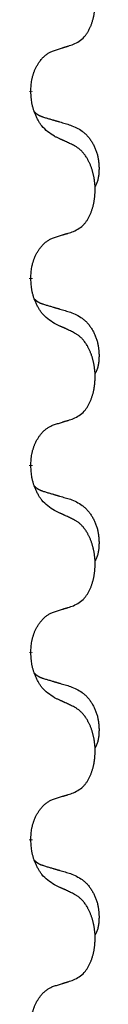
# Model space of a CAD drawing. Units: millimetres. Extents: x -526 to 947, y -93 to 501.
# Drawn here: x 331 to 332, y 279 to 296 of the extents above; entities that cross this region are included whole.
import ezdxf

# ---------------------------------------------------------------- set-up
doc = ezdxf.new("R2010")
doc.units = ezdxf.units.MM
doc.linetypes.add('SLD_Durchgehend', pattern=[0, 0, 0])

# ---------------------------------------------------------------- blocks, each defined once
blk = doc.blocks.new('HL50FU-0-90', base_point=(210.5, 204.256))
at = {"color": 7, "linetype": 'SLD_Durchgehend', "const_width": 0.0625}
for points in [[(330.71, 294.85), (330.71, 294.835)], [(330.71, 291.675), (330.71, 291.66)], [(330.71, 288.5), (330.71, 288.485)], [(330.71, 285.325), (330.71, 285.31)], [(330.71, 282.15), (330.71, 282.135)]]:
    blk.add_lwpolyline(points, dxfattribs=at)
at = {"color": 7, "linetype": 'SLD_Durchgehend'}
for points, knots in [([(331.434, 295.64), (331.467, 295.657), (331.532, 295.69), (331.596, 295.743), (331.63, 295.782), (331.644, 295.8), (331.657, 295.819), (331.67, 295.839), (331.683, 295.86), (331.696, 295.883), (331.707, 295.906), (331.718, 295.928), (331.727, 295.951), (331.736, 295.973), (331.744, 295.995), (331.752, 296.018), (331.759, 296.042), (331.766, 296.066), (331.772, 296.091), (331.778, 296.116), (331.783, 296.142), (331.787, 296.168), (331.791, 296.195), (331.794, 296.222), (331.797, 296.249), (331.799, 296.277), (331.8, 296.305), (331.801, 296.331), (331.801, 296.357), (331.801, 296.383), (331.8, 296.408), (331.798, 296.433), (331.796, 296.457), (331.793, 296.482), (331.79, 296.506), (331.787, 296.531), (331.783, 296.554), (331.778, 296.578), (331.773, 296.602), (331.768, 296.625), (331.762, 296.647), (331.756, 296.669), (331.749, 296.691), (331.741, 296.713), (331.733, 296.736), (331.725, 296.758), (331.715, 296.781), (331.706, 296.802), (331.696, 296.823), (331.685, 296.843), (331.675, 296.863), (331.662, 296.885), (331.647, 296.908), (331.63, 296.934), (331.611, 296.958), (331.592, 296.981), (331.573, 297.002), (331.554, 297.021), (331.534, 297.038), (331.507, 297.059), (331.474, 297.08), (331.447, 297.095), (331.434, 297.102)], [0, 0, 0, 0, 0.11048, 0.22096, 0.2438, 0.266649, 0.289537, 0.312423, 0.338182, 0.363942, 0.389684, 0.415425, 0.43907, 0.462713, 0.48636, 0.510006, 0.535335, 0.560664, 0.585992, 0.611321, 0.638238, 0.665155, 0.692074, 0.718994, 0.746736, 0.774479, 0.802219, 0.829959, 0.855068, 0.880178, 0.905288, 0.930398, 0.955063, 0.979727, 1.004391, 1.029055, 1.05317, 1.077286, 1.101401, 1.125516, 1.148415, 1.171313, 1.194212, 1.217111, 1.241338, 1.265564, 1.289789, 1.314014, 1.33646, 1.358905, 1.381354, 1.403803, 1.434509, 1.465215, 1.495942, 1.526667, 1.553727, 1.58079, 1.607802, 1.634803, 1.680601, 1.726399, 1.726399, 1.726399, 1.726399]), ([(330.71, 294.85), (330.712, 294.881), (330.715, 294.942), (330.723, 295.011), (330.731, 295.055), (330.736, 295.076), (330.741, 295.097), (330.747, 295.117), (330.754, 295.137), (330.76, 295.156), (330.767, 295.175), (330.775, 295.196), (330.785, 295.218), (330.796, 295.242), (330.808, 295.266), (330.821, 295.288), (330.833, 295.309), (330.846, 295.329), (330.86, 295.349), (330.876, 295.37), (330.894, 295.392), (330.914, 295.414), (330.936, 295.436), (330.958, 295.455), (330.98, 295.472), (331.002, 295.488), (331.026, 295.502), (331.051, 295.515), (331.08, 295.527), (331.101, 295.534), (331.111, 295.538)], [0, 0, 0, 0, 0.0921911, 0.1843821, 0.20591, 0.2274409, 0.2489766, 0.2705115, 0.2907895, 0.3110675, 0.3313472, 0.3516275, 0.3780441, 0.4044611, 0.4308749, 0.4572883, 0.4811357, 0.5049824, 0.5288358, 0.5526907, 0.5831984, 0.6137075, 0.6442319, 0.6747535, 0.7017613, 0.7287719, 0.7557302, 0.7826753, 0.8155538, 0.8484323, 0.8484323, 0.8484323, 0.8484323]), ([(331.111, 295.538), (331.134, 295.545), (331.18, 295.559), (331.23, 295.575), (331.261, 295.584), (331.272, 295.588), (331.284, 295.592), (331.295, 295.595), (331.307, 295.599), (331.319, 295.603), (331.33, 295.606), (331.353, 295.614), (331.388, 295.625), (331.419, 295.635), (331.434, 295.64)], [0, 0, 0, 0, 0.072467, 0.1449339, 0.1570396, 0.1691453, 0.181251, 0.1933566, 0.2054742, 0.2175917, 0.2297093, 0.2418268, 0.2903502, 0.3388736, 0.3388736, 0.3388736, 0.3388736]), ([(331.111, 294.079), (331.072, 294.104), (330.995, 294.154), (330.921, 294.225), (330.882, 294.276), (330.867, 294.298), (330.853, 294.32), (330.839, 294.344), (330.825, 294.369), (330.812, 294.395), (330.799, 294.422), (330.788, 294.447), (330.778, 294.471), (330.769, 294.493), (330.761, 294.516), (330.754, 294.539), (330.747, 294.563), (330.74, 294.588), (330.734, 294.613), (330.725, 294.662), (330.716, 294.736), (330.712, 294.802), (330.71, 294.835)], [0, 0, 0, 0, 0.1384339, 0.2768679, 0.3033597, 0.3298585, 0.3563872, 0.3829147, 0.4124908, 0.4420671, 0.4716312, 0.5011954, 0.5251621, 0.5491281, 0.5730953, 0.5970624, 0.6225046, 0.647948, 0.6733839, 0.6988157, 0.7982768, 0.8977379, 0.8977379, 0.8977379, 0.8977379]), ([(330.774, 294.493), (330.774, 294.493), (330.775, 294.492), (330.778, 294.489), (330.782, 294.484), (330.788, 294.479), (330.794, 294.473), (330.8, 294.468), (330.806, 294.463), (330.813, 294.459), (330.819, 294.454), (330.826, 294.45), (330.832, 294.446), (330.839, 294.442), (330.846, 294.438), (330.853, 294.434), (330.86, 294.431), (330.867, 294.428), (330.874, 294.424), (330.882, 294.421), (330.889, 294.418), (330.896, 294.416), (330.904, 294.413), (330.919, 294.407), (330.942, 294.4), (330.962, 294.394), (330.972, 294.391)], [0, 0, 0, 0, 0.001845, 0.0036901, 0.0117985, 0.0199078, 0.0280202, 0.0361323, 0.0440497, 0.0519672, 0.0598837, 0.0678001, 0.0756537, 0.0835073, 0.0913611, 0.0992148, 0.1070839, 0.114953, 0.1228221, 0.1306911, 0.1386101, 0.1465292, 0.1544482, 0.1623671, 0.1943097, 0.2262522, 0.2262522, 0.2262522, 0.2262522]), ([(330.972, 294.391), (330.991, 294.385), (331.03, 294.374), (331.073, 294.361), (331.101, 294.353), (331.116, 294.349), (331.13, 294.344), (331.144, 294.34), (331.159, 294.336), (331.173, 294.332), (331.187, 294.328), (331.227, 294.316), (331.292, 294.297), (331.352, 294.279), (331.382, 294.27)], [0, 0, 0, 0, 0.0597754, 0.1195507, 0.1344951, 0.1494396, 0.164384, 0.1793284, 0.1942733, 0.2092182, 0.2241631, 0.239108, 0.3332541, 0.4274002, 0.4274002, 0.4274002, 0.4274002]), ([(331.382, 294.27), (331.417, 294.256), (331.486, 294.227), (331.56, 294.184), (331.605, 294.149), (331.627, 294.13), (331.648, 294.11), (331.668, 294.088), (331.688, 294.065), (331.707, 294.041), (331.725, 294.017), (331.741, 293.991), (331.757, 293.965), (331.772, 293.938), (331.786, 293.911), (331.799, 293.883), (331.81, 293.855), (331.821, 293.825), (331.831, 293.796), (331.839, 293.766), (331.846, 293.736), (331.852, 293.706), (331.857, 293.675), (331.861, 293.645), (331.864, 293.614), (331.866, 293.582), (331.867, 293.551), (331.867, 293.52), (331.866, 293.488), (331.865, 293.457), (331.862, 293.426), (331.858, 293.395), (331.852, 293.364), (331.845, 293.335), (331.836, 293.305), (331.825, 293.276), (331.812, 293.248), (331.801, 293.229), (331.796, 293.22)], [0, 0, 0, 0, 0.11248, 0.224961, 0.254186, 0.283426, 0.31271, 0.341991, 0.372448, 0.402906, 0.433349, 0.463793, 0.494366, 0.524938, 0.555513, 0.586088, 0.617098, 0.648109, 0.679115, 0.710121, 0.740923, 0.771725, 0.802531, 0.833337, 0.864673, 0.896008, 0.927346, 0.958685, 0.99012, 1.021553, 1.05301, 1.084467, 1.114994, 1.145525, 1.175982, 1.206419, 1.238567, 1.270714, 1.270714, 1.270714, 1.270714]), ([(331.434, 293.927), (331.411, 293.938), (331.366, 293.96), (331.316, 293.983), (331.286, 293.997), (331.274, 294.003), (331.263, 294.008), (331.251, 294.013), (331.239, 294.019), (331.228, 294.024), (331.216, 294.03), (331.193, 294.041), (331.158, 294.057), (331.126, 294.071), (331.111, 294.079)], [0, 0, 0, 0, 0.0753711, 0.1507421, 0.1636224, 0.1765026, 0.1893829, 0.2022632, 0.215138, 0.2280128, 0.2408877, 0.2537625, 0.3052361, 0.3567097, 0.3567097, 0.3567097, 0.3567097]), ([(331.434, 292.465), (331.467, 292.482), (331.532, 292.515), (331.596, 292.568), (331.63, 292.607), (331.644, 292.625), (331.657, 292.644), (331.67, 292.664), (331.683, 292.685), (331.696, 292.708), (331.707, 292.731), (331.718, 292.753), (331.727, 292.776), (331.736, 292.798), (331.744, 292.82), (331.752, 292.843), (331.759, 292.867), (331.766, 292.891), (331.772, 292.916), (331.778, 292.941), (331.783, 292.967), (331.787, 292.993), (331.791, 293.02), (331.794, 293.047), (331.797, 293.074), (331.799, 293.102), (331.8, 293.13), (331.801, 293.156), (331.801, 293.182), (331.801, 293.208), (331.8, 293.233), (331.798, 293.258), (331.796, 293.282), (331.793, 293.307), (331.79, 293.331), (331.787, 293.356), (331.783, 293.379), (331.778, 293.403), (331.773, 293.427), (331.768, 293.45), (331.762, 293.472), (331.756, 293.494), (331.749, 293.516), (331.741, 293.538), (331.733, 293.561), (331.725, 293.583), (331.715, 293.606), (331.706, 293.627), (331.696, 293.648), (331.685, 293.668), (331.675, 293.688), (331.662, 293.71), (331.647, 293.733), (331.63, 293.759), (331.611, 293.783), (331.592, 293.806), (331.573, 293.827), (331.554, 293.846), (331.534, 293.863), (331.507, 293.884), (331.474, 293.905), (331.447, 293.92), (331.434, 293.927)], [0, 0, 0, 0, 0.11048, 0.22096, 0.2438, 0.266649, 0.289537, 0.312423, 0.338182, 0.363942, 0.389684, 0.415425, 0.43907, 0.462713, 0.48636, 0.510006, 0.535335, 0.560664, 0.585992, 0.611321, 0.638238, 0.665155, 0.692074, 0.718994, 0.746736, 0.774479, 0.802219, 0.829959, 0.855068, 0.880178, 0.905288, 0.930398, 0.955063, 0.979727, 1.004391, 1.029055, 1.05317, 1.077286, 1.101401, 1.125516, 1.148415, 1.171313, 1.194212, 1.217111, 1.241338, 1.265564, 1.289789, 1.314014, 1.33646, 1.358905, 1.381354, 1.403803, 1.434509, 1.465215, 1.495942, 1.526667, 1.553727, 1.58079, 1.607802, 1.634803, 1.680601, 1.726399, 1.726399, 1.726399, 1.726399]), ([(330.71, 291.675), (330.712, 291.706), (330.715, 291.767), (330.723, 291.836), (330.731, 291.88), (330.736, 291.901), (330.741, 291.922), (330.747, 291.942), (330.754, 291.962), (330.76, 291.981), (330.767, 292), (330.775, 292.021), (330.785, 292.043), (330.796, 292.067), (330.808, 292.091), (330.821, 292.113), (330.833, 292.134), (330.846, 292.154), (330.86, 292.174), (330.876, 292.195), (330.894, 292.217), (330.914, 292.239), (330.936, 292.261), (330.958, 292.28), (330.98, 292.297), (331.002, 292.313), (331.026, 292.327), (331.051, 292.34), (331.08, 292.352), (331.101, 292.359), (331.111, 292.363)], [0, 0, 0, 0, 0.0921911, 0.1843821, 0.20591, 0.2274409, 0.2489766, 0.2705115, 0.2907895, 0.3110675, 0.3313472, 0.3516275, 0.3780441, 0.4044611, 0.4308749, 0.4572883, 0.4811357, 0.5049824, 0.5288358, 0.5526907, 0.5831984, 0.6137075, 0.6442319, 0.6747535, 0.7017613, 0.7287719, 0.7557302, 0.7826753, 0.8155538, 0.8484323, 0.8484323, 0.8484323, 0.8484323]), ([(331.111, 292.363), (331.134, 292.37), (331.18, 292.384), (331.23, 292.4), (331.261, 292.409), (331.272, 292.413), (331.284, 292.417), (331.295, 292.42), (331.307, 292.424), (331.319, 292.428), (331.33, 292.431), (331.353, 292.439), (331.388, 292.45), (331.419, 292.46), (331.434, 292.465)], [0, 0, 0, 0, 0.072467, 0.1449339, 0.1570396, 0.1691453, 0.181251, 0.1933566, 0.2054742, 0.2175917, 0.2297093, 0.2418268, 0.2903502, 0.3388736, 0.3388736, 0.3388736, 0.3388736]), ([(331.111, 290.904), (331.072, 290.929), (330.995, 290.979), (330.921, 291.05), (330.882, 291.101), (330.867, 291.123), (330.853, 291.145), (330.839, 291.169), (330.825, 291.194), (330.812, 291.22), (330.799, 291.247), (330.788, 291.272), (330.778, 291.296), (330.769, 291.318), (330.761, 291.341), (330.754, 291.364), (330.747, 291.388), (330.74, 291.413), (330.734, 291.438), (330.725, 291.487), (330.716, 291.561), (330.712, 291.627), (330.71, 291.66)], [0, 0, 0, 0, 0.1384339, 0.2768679, 0.3033597, 0.3298585, 0.3563872, 0.3829147, 0.4124908, 0.4420671, 0.4716312, 0.5011954, 0.5251621, 0.5491281, 0.5730953, 0.5970624, 0.6225046, 0.647948, 0.6733839, 0.6988157, 0.7982768, 0.8977379, 0.8977379, 0.8977379, 0.8977379]), ([(330.774, 291.318), (330.774, 291.318), (330.775, 291.317), (330.778, 291.314), (330.782, 291.309), (330.788, 291.304), (330.794, 291.298), (330.8, 291.293), (330.806, 291.288), (330.813, 291.284), (330.819, 291.279), (330.826, 291.275), (330.832, 291.271), (330.839, 291.267), (330.846, 291.263), (330.853, 291.259), (330.86, 291.256), (330.867, 291.253), (330.874, 291.249), (330.882, 291.246), (330.889, 291.243), (330.896, 291.241), (330.904, 291.238), (330.919, 291.232), (330.942, 291.225), (330.962, 291.219), (330.972, 291.216)], [0, 0, 0, 0, 0.001845, 0.0036901, 0.0117985, 0.0199078, 0.0280202, 0.0361323, 0.0440497, 0.0519672, 0.0598837, 0.0678001, 0.0756537, 0.0835073, 0.0913611, 0.0992148, 0.1070839, 0.114953, 0.1228221, 0.1306911, 0.1386101, 0.1465292, 0.1544482, 0.1623671, 0.1943097, 0.2262522, 0.2262522, 0.2262522, 0.2262522]), ([(330.972, 291.216), (330.991, 291.21), (331.03, 291.199), (331.073, 291.186), (331.101, 291.178), (331.116, 291.174), (331.13, 291.169), (331.144, 291.165), (331.159, 291.161), (331.173, 291.157), (331.187, 291.153), (331.227, 291.141), (331.292, 291.122), (331.352, 291.104), (331.382, 291.095)], [0, 0, 0, 0, 0.0597754, 0.1195507, 0.1344951, 0.1494396, 0.164384, 0.1793284, 0.1942733, 0.2092182, 0.2241631, 0.239108, 0.3332541, 0.4274002, 0.4274002, 0.4274002, 0.4274002]), ([(331.382, 291.095), (331.417, 291.081), (331.486, 291.052), (331.56, 291.009), (331.605, 290.974), (331.627, 290.955), (331.648, 290.935), (331.668, 290.913), (331.688, 290.89), (331.707, 290.866), (331.725, 290.842), (331.741, 290.816), (331.757, 290.79), (331.772, 290.763), (331.786, 290.736), (331.799, 290.708), (331.81, 290.68), (331.821, 290.65), (331.831, 290.621), (331.839, 290.591), (331.846, 290.561), (331.852, 290.531), (331.857, 290.5), (331.861, 290.47), (331.864, 290.439), (331.866, 290.407), (331.867, 290.376), (331.867, 290.345), (331.866, 290.313), (331.865, 290.282), (331.862, 290.251), (331.858, 290.22), (331.852, 290.189), (331.845, 290.16), (331.836, 290.13), (331.825, 290.101), (331.812, 290.073), (331.801, 290.054), (331.796, 290.045)], [0, 0, 0, 0, 0.11248, 0.224961, 0.254186, 0.283426, 0.31271, 0.341991, 0.372448, 0.402906, 0.433349, 0.463793, 0.494366, 0.524938, 0.555513, 0.586088, 0.617098, 0.648109, 0.679115, 0.710121, 0.740923, 0.771725, 0.802531, 0.833337, 0.864673, 0.896008, 0.927346, 0.958685, 0.99012, 1.021553, 1.05301, 1.084467, 1.114994, 1.145525, 1.175982, 1.206419, 1.238567, 1.270714, 1.270714, 1.270714, 1.270714]), ([(331.434, 290.752), (331.411, 290.763), (331.366, 290.785), (331.316, 290.808), (331.286, 290.822), (331.274, 290.828), (331.263, 290.833), (331.251, 290.838), (331.239, 290.844), (331.228, 290.849), (331.216, 290.855), (331.193, 290.866), (331.158, 290.882), (331.126, 290.896), (331.111, 290.904)], [0, 0, 0, 0, 0.0753711, 0.1507421, 0.1636224, 0.1765026, 0.1893829, 0.2022632, 0.215138, 0.2280128, 0.2408877, 0.2537625, 0.3052361, 0.3567097, 0.3567097, 0.3567097, 0.3567097]), ([(331.434, 289.29), (331.467, 289.307), (331.532, 289.34), (331.596, 289.393), (331.63, 289.432), (331.644, 289.45), (331.657, 289.469), (331.67, 289.489), (331.683, 289.51), (331.696, 289.533), (331.707, 289.556), (331.718, 289.578), (331.727, 289.601), (331.736, 289.623), (331.744, 289.645), (331.752, 289.668), (331.759, 289.692), (331.766, 289.716), (331.772, 289.741), (331.778, 289.766), (331.783, 289.792), (331.787, 289.818), (331.791, 289.845), (331.794, 289.872), (331.797, 289.899), (331.799, 289.927), (331.8, 289.955), (331.801, 289.981), (331.801, 290.007), (331.801, 290.033), (331.8, 290.058), (331.798, 290.083), (331.796, 290.107), (331.793, 290.132), (331.79, 290.156), (331.787, 290.181), (331.783, 290.204), (331.778, 290.228), (331.773, 290.252), (331.768, 290.275), (331.762, 290.297), (331.756, 290.319), (331.749, 290.341), (331.741, 290.363), (331.733, 290.386), (331.725, 290.408), (331.715, 290.431), (331.706, 290.452), (331.696, 290.473), (331.685, 290.493), (331.675, 290.513), (331.662, 290.535), (331.647, 290.558), (331.63, 290.584), (331.611, 290.608), (331.592, 290.631), (331.573, 290.652), (331.554, 290.671), (331.534, 290.688), (331.507, 290.709), (331.474, 290.73), (331.447, 290.745), (331.434, 290.752)], [0, 0, 0, 0, 0.11048, 0.22096, 0.2438, 0.266649, 0.289537, 0.312423, 0.338182, 0.363942, 0.389684, 0.415425, 0.43907, 0.462713, 0.48636, 0.510006, 0.535335, 0.560664, 0.585992, 0.611321, 0.638238, 0.665155, 0.692074, 0.718994, 0.746736, 0.774479, 0.802219, 0.829959, 0.855068, 0.880178, 0.905288, 0.930398, 0.955063, 0.979727, 1.004391, 1.029055, 1.05317, 1.077286, 1.101401, 1.125516, 1.148415, 1.171313, 1.194212, 1.217111, 1.241338, 1.265564, 1.289789, 1.314014, 1.33646, 1.358905, 1.381354, 1.403803, 1.434509, 1.465215, 1.495942, 1.526667, 1.553727, 1.58079, 1.607802, 1.634803, 1.680601, 1.726399, 1.726399, 1.726399, 1.726399]), ([(330.71, 288.5), (330.712, 288.531), (330.715, 288.592), (330.723, 288.661), (330.731, 288.705), (330.736, 288.726), (330.741, 288.747), (330.747, 288.767), (330.754, 288.787), (330.76, 288.806), (330.767, 288.825), (330.775, 288.846), (330.785, 288.868), (330.796, 288.892), (330.808, 288.916), (330.821, 288.938), (330.833, 288.959), (330.846, 288.979), (330.86, 288.999), (330.876, 289.02), (330.894, 289.042), (330.914, 289.064), (330.936, 289.086), (330.958, 289.105), (330.98, 289.122), (331.002, 289.138), (331.026, 289.152), (331.051, 289.165), (331.08, 289.177), (331.101, 289.184), (331.111, 289.188)], [0, 0, 0, 0, 0.0921911, 0.1843821, 0.20591, 0.2274409, 0.2489766, 0.2705115, 0.2907895, 0.3110675, 0.3313472, 0.3516275, 0.3780441, 0.4044611, 0.4308749, 0.4572883, 0.4811357, 0.5049824, 0.5288358, 0.5526907, 0.5831984, 0.6137075, 0.6442319, 0.6747535, 0.7017613, 0.7287719, 0.7557302, 0.7826753, 0.8155538, 0.8484323, 0.8484323, 0.8484323, 0.8484323]), ([(331.111, 289.188), (331.134, 289.195), (331.18, 289.209), (331.23, 289.225), (331.261, 289.234), (331.272, 289.238), (331.284, 289.242), (331.295, 289.245), (331.307, 289.249), (331.319, 289.253), (331.33, 289.256), (331.353, 289.264), (331.388, 289.275), (331.419, 289.285), (331.434, 289.29)], [0, 0, 0, 0, 0.072467, 0.1449339, 0.1570396, 0.1691453, 0.181251, 0.1933566, 0.2054742, 0.2175917, 0.2297093, 0.2418268, 0.2903502, 0.3388736, 0.3388736, 0.3388736, 0.3388736]), ([(331.111, 287.729), (331.072, 287.754), (330.995, 287.804), (330.921, 287.875), (330.882, 287.926), (330.867, 287.948), (330.853, 287.97), (330.839, 287.994), (330.825, 288.019), (330.812, 288.045), (330.799, 288.072), (330.788, 288.097), (330.778, 288.121), (330.769, 288.143), (330.761, 288.166), (330.754, 288.189), (330.747, 288.213), (330.74, 288.238), (330.734, 288.263), (330.725, 288.312), (330.716, 288.386), (330.712, 288.452), (330.71, 288.485)], [0, 0, 0, 0, 0.1384339, 0.2768679, 0.3033597, 0.3298585, 0.3563872, 0.3829147, 0.4124908, 0.4420671, 0.4716312, 0.5011954, 0.5251621, 0.5491281, 0.5730953, 0.5970624, 0.6225046, 0.647948, 0.6733839, 0.6988157, 0.7982768, 0.8977379, 0.8977379, 0.8977379, 0.8977379]), ([(330.774, 288.143), (330.774, 288.143), (330.775, 288.142), (330.778, 288.139), (330.782, 288.134), (330.788, 288.129), (330.794, 288.123), (330.8, 288.118), (330.806, 288.113), (330.813, 288.109), (330.819, 288.104), (330.826, 288.1), (330.832, 288.096), (330.839, 288.092), (330.846, 288.088), (330.853, 288.084), (330.86, 288.081), (330.867, 288.078), (330.874, 288.074), (330.882, 288.071), (330.889, 288.068), (330.896, 288.066), (330.904, 288.063), (330.919, 288.057), (330.942, 288.05), (330.962, 288.044), (330.972, 288.041)], [0, 0, 0, 0, 0.001845, 0.0036901, 0.0117985, 0.0199078, 0.0280202, 0.0361323, 0.0440497, 0.0519672, 0.0598837, 0.0678001, 0.0756537, 0.0835073, 0.0913611, 0.0992148, 0.1070839, 0.114953, 0.1228221, 0.1306911, 0.1386101, 0.1465292, 0.1544482, 0.1623671, 0.1943097, 0.2262522, 0.2262522, 0.2262522, 0.2262522]), ([(330.972, 288.041), (330.991, 288.035), (331.03, 288.024), (331.073, 288.011), (331.101, 288.003), (331.116, 287.999), (331.13, 287.994), (331.144, 287.99), (331.159, 287.986), (331.173, 287.982), (331.187, 287.978), (331.227, 287.966), (331.292, 287.947), (331.352, 287.929), (331.382, 287.92)], [0, 0, 0, 0, 0.0597754, 0.1195507, 0.1344951, 0.1494396, 0.164384, 0.1793284, 0.1942733, 0.2092182, 0.2241631, 0.239108, 0.3332541, 0.4274002, 0.4274002, 0.4274002, 0.4274002]), ([(331.382, 287.92), (331.417, 287.906), (331.486, 287.877), (331.56, 287.834), (331.605, 287.799), (331.627, 287.78), (331.648, 287.76), (331.668, 287.738), (331.688, 287.715), (331.707, 287.691), (331.725, 287.667), (331.741, 287.641), (331.757, 287.615), (331.772, 287.588), (331.786, 287.561), (331.799, 287.533), (331.81, 287.505), (331.821, 287.475), (331.831, 287.446), (331.839, 287.416), (331.846, 287.386), (331.852, 287.356), (331.857, 287.325), (331.861, 287.295), (331.864, 287.264), (331.866, 287.232), (331.867, 287.201), (331.867, 287.17), (331.866, 287.138), (331.865, 287.107), (331.862, 287.076), (331.858, 287.045), (331.852, 287.014), (331.845, 286.985), (331.836, 286.955), (331.825, 286.926), (331.812, 286.898), (331.801, 286.879), (331.796, 286.87)], [0, 0, 0, 0, 0.11248, 0.224961, 0.254186, 0.283426, 0.31271, 0.341991, 0.372448, 0.402906, 0.433349, 0.463793, 0.494366, 0.524938, 0.555513, 0.586088, 0.617098, 0.648109, 0.679115, 0.710121, 0.740923, 0.771725, 0.802531, 0.833337, 0.864673, 0.896008, 0.927346, 0.958685, 0.99012, 1.021553, 1.05301, 1.084467, 1.114994, 1.145525, 1.175982, 1.206419, 1.238567, 1.270714, 1.270714, 1.270714, 1.270714]), ([(331.434, 287.577), (331.411, 287.588), (331.366, 287.61), (331.316, 287.633), (331.286, 287.647), (331.274, 287.653), (331.263, 287.658), (331.251, 287.663), (331.239, 287.669), (331.228, 287.674), (331.216, 287.68), (331.193, 287.691), (331.158, 287.707), (331.126, 287.721), (331.111, 287.729)], [0, 0, 0, 0, 0.0753711, 0.1507421, 0.1636224, 0.1765026, 0.1893829, 0.2022632, 0.215138, 0.2280128, 0.2408877, 0.2537625, 0.3052361, 0.3567097, 0.3567097, 0.3567097, 0.3567097]), ([(331.434, 286.115), (331.467, 286.132), (331.532, 286.165), (331.596, 286.218), (331.63, 286.257), (331.644, 286.275), (331.657, 286.294), (331.67, 286.314), (331.683, 286.335), (331.696, 286.358), (331.707, 286.381), (331.718, 286.403), (331.727, 286.426), (331.736, 286.448), (331.744, 286.47), (331.752, 286.493), (331.759, 286.517), (331.766, 286.541), (331.772, 286.566), (331.778, 286.591), (331.783, 286.617), (331.787, 286.643), (331.791, 286.67), (331.794, 286.697), (331.797, 286.724), (331.799, 286.752), (331.8, 286.78), (331.801, 286.806), (331.801, 286.832), (331.801, 286.858), (331.8, 286.883), (331.798, 286.908), (331.796, 286.932), (331.793, 286.957), (331.79, 286.981), (331.787, 287.006), (331.783, 287.029), (331.778, 287.053), (331.773, 287.077), (331.768, 287.1), (331.762, 287.122), (331.756, 287.144), (331.749, 287.166), (331.741, 287.188), (331.733, 287.211), (331.725, 287.233), (331.715, 287.256), (331.706, 287.277), (331.696, 287.298), (331.685, 287.318), (331.675, 287.338), (331.662, 287.36), (331.647, 287.383), (331.63, 287.409), (331.611, 287.433), (331.592, 287.456), (331.573, 287.477), (331.554, 287.496), (331.534, 287.513), (331.507, 287.534), (331.474, 287.555), (331.447, 287.57), (331.434, 287.577)], [0, 0, 0, 0, 0.11048, 0.22096, 0.2438, 0.266649, 0.289537, 0.312423, 0.338182, 0.363942, 0.389684, 0.415425, 0.43907, 0.462713, 0.48636, 0.510006, 0.535335, 0.560664, 0.585992, 0.611321, 0.638238, 0.665155, 0.692074, 0.718994, 0.746736, 0.774479, 0.802219, 0.829959, 0.855068, 0.880178, 0.905288, 0.930398, 0.955063, 0.979727, 1.004391, 1.029055, 1.05317, 1.077286, 1.101401, 1.125516, 1.148415, 1.171313, 1.194212, 1.217111, 1.241338, 1.265564, 1.289789, 1.314014, 1.33646, 1.358905, 1.381354, 1.403803, 1.434509, 1.465215, 1.495942, 1.526667, 1.553727, 1.58079, 1.607802, 1.634803, 1.680601, 1.726399, 1.726399, 1.726399, 1.726399]), ([(330.71, 285.325), (330.712, 285.356), (330.715, 285.417), (330.723, 285.486), (330.731, 285.53), (330.736, 285.551), (330.741, 285.572), (330.747, 285.592), (330.754, 285.612), (330.76, 285.631), (330.767, 285.65), (330.775, 285.671), (330.785, 285.693), (330.796, 285.717), (330.808, 285.741), (330.821, 285.763), (330.833, 285.784), (330.846, 285.804), (330.86, 285.824), (330.876, 285.845), (330.894, 285.867), (330.914, 285.889), (330.936, 285.911), (330.958, 285.93), (330.98, 285.947), (331.002, 285.963), (331.026, 285.977), (331.051, 285.99), (331.08, 286.002), (331.101, 286.009), (331.111, 286.013)], [0, 0, 0, 0, 0.0921911, 0.1843821, 0.20591, 0.2274409, 0.2489766, 0.2705115, 0.2907895, 0.3110675, 0.3313472, 0.3516275, 0.3780441, 0.4044611, 0.4308749, 0.4572883, 0.4811357, 0.5049824, 0.5288358, 0.5526907, 0.5831984, 0.6137075, 0.6442319, 0.6747535, 0.7017613, 0.7287719, 0.7557302, 0.7826753, 0.8155538, 0.8484323, 0.8484323, 0.8484323, 0.8484323]), ([(331.111, 286.013), (331.134, 286.02), (331.18, 286.034), (331.23, 286.05), (331.261, 286.059), (331.272, 286.063), (331.284, 286.067), (331.295, 286.07), (331.307, 286.074), (331.319, 286.078), (331.33, 286.081), (331.353, 286.089), (331.388, 286.1), (331.419, 286.11), (331.434, 286.115)], [0, 0, 0, 0, 0.072467, 0.1449339, 0.1570396, 0.1691453, 0.181251, 0.1933566, 0.2054742, 0.2175917, 0.2297093, 0.2418268, 0.2903502, 0.3388736, 0.3388736, 0.3388736, 0.3388736]), ([(331.111, 284.554), (331.072, 284.579), (330.995, 284.629), (330.921, 284.7), (330.882, 284.751), (330.867, 284.773), (330.853, 284.795), (330.839, 284.819), (330.825, 284.844), (330.812, 284.87), (330.799, 284.897), (330.788, 284.922), (330.778, 284.946), (330.769, 284.968), (330.761, 284.991), (330.754, 285.014), (330.747, 285.038), (330.74, 285.063), (330.734, 285.088), (330.725, 285.137), (330.716, 285.211), (330.712, 285.277), (330.71, 285.31)], [0, 0, 0, 0, 0.1384339, 0.2768679, 0.3033597, 0.3298585, 0.3563872, 0.3829147, 0.4124908, 0.4420671, 0.4716312, 0.5011954, 0.5251621, 0.5491281, 0.5730953, 0.5970624, 0.6225046, 0.647948, 0.6733839, 0.6988157, 0.7982768, 0.8977379, 0.8977379, 0.8977379, 0.8977379]), ([(330.774, 284.968), (330.774, 284.968), (330.775, 284.967), (330.778, 284.964), (330.782, 284.959), (330.788, 284.954), (330.794, 284.948), (330.8, 284.943), (330.806, 284.938), (330.813, 284.934), (330.819, 284.929), (330.826, 284.925), (330.832, 284.921), (330.839, 284.917), (330.846, 284.913), (330.853, 284.909), (330.86, 284.906), (330.867, 284.903), (330.874, 284.899), (330.882, 284.896), (330.889, 284.893), (330.896, 284.891), (330.904, 284.888), (330.919, 284.882), (330.942, 284.875), (330.962, 284.869), (330.972, 284.866)], [0, 0, 0, 0, 0.001845, 0.0036901, 0.0117985, 0.0199078, 0.0280202, 0.0361323, 0.0440497, 0.0519672, 0.0598837, 0.0678001, 0.0756537, 0.0835073, 0.0913611, 0.0992148, 0.1070839, 0.114953, 0.1228221, 0.1306911, 0.1386101, 0.1465292, 0.1544482, 0.1623671, 0.1943097, 0.2262522, 0.2262522, 0.2262522, 0.2262522]), ([(330.972, 284.866), (330.991, 284.86), (331.03, 284.849), (331.073, 284.836), (331.101, 284.828), (331.116, 284.824), (331.13, 284.819), (331.144, 284.815), (331.159, 284.811), (331.173, 284.807), (331.187, 284.803), (331.227, 284.791), (331.292, 284.772), (331.352, 284.754), (331.382, 284.745)], [0, 0, 0, 0, 0.0597754, 0.1195507, 0.1344951, 0.1494396, 0.164384, 0.1793284, 0.1942733, 0.2092182, 0.2241631, 0.239108, 0.3332541, 0.4274002, 0.4274002, 0.4274002, 0.4274002]), ([(331.382, 284.745), (331.417, 284.731), (331.486, 284.702), (331.56, 284.659), (331.605, 284.624), (331.627, 284.605), (331.648, 284.585), (331.668, 284.563), (331.688, 284.54), (331.707, 284.516), (331.725, 284.492), (331.741, 284.466), (331.757, 284.44), (331.772, 284.413), (331.786, 284.386), (331.799, 284.358), (331.81, 284.33), (331.821, 284.3), (331.831, 284.271), (331.839, 284.241), (331.846, 284.211), (331.852, 284.181), (331.857, 284.15), (331.861, 284.12), (331.864, 284.089), (331.866, 284.057), (331.867, 284.026), (331.867, 283.995), (331.866, 283.963), (331.865, 283.932), (331.862, 283.901), (331.858, 283.87), (331.852, 283.839), (331.845, 283.81), (331.836, 283.78), (331.825, 283.751), (331.812, 283.723), (331.801, 283.704), (331.796, 283.695)], [0, 0, 0, 0, 0.11248, 0.224961, 0.254186, 0.283426, 0.31271, 0.341991, 0.372448, 0.402906, 0.433349, 0.463793, 0.494366, 0.524938, 0.555513, 0.586088, 0.617098, 0.648109, 0.679115, 0.710121, 0.740923, 0.771725, 0.802531, 0.833337, 0.864673, 0.896008, 0.927346, 0.958685, 0.99012, 1.021553, 1.05301, 1.084467, 1.114994, 1.145525, 1.175982, 1.206419, 1.238567, 1.270714, 1.270714, 1.270714, 1.270714]), ([(331.434, 284.402), (331.411, 284.413), (331.366, 284.435), (331.316, 284.458), (331.286, 284.472), (331.274, 284.478), (331.263, 284.483), (331.251, 284.488), (331.239, 284.494), (331.228, 284.499), (331.216, 284.505), (331.193, 284.516), (331.158, 284.532), (331.126, 284.546), (331.111, 284.554)], [0, 0, 0, 0, 0.0753711, 0.1507421, 0.1636224, 0.1765026, 0.1893829, 0.2022632, 0.215138, 0.2280128, 0.2408877, 0.2537625, 0.3052361, 0.3567097, 0.3567097, 0.3567097, 0.3567097]), ([(331.434, 282.94), (331.467, 282.957), (331.532, 282.99), (331.596, 283.043), (331.63, 283.082), (331.644, 283.1), (331.657, 283.119), (331.67, 283.139), (331.683, 283.16), (331.696, 283.183), (331.707, 283.206), (331.718, 283.228), (331.727, 283.251), (331.736, 283.273), (331.744, 283.295), (331.752, 283.318), (331.759, 283.342), (331.766, 283.366), (331.772, 283.391), (331.778, 283.416), (331.783, 283.442), (331.787, 283.468), (331.791, 283.495), (331.794, 283.522), (331.797, 283.549), (331.799, 283.577), (331.8, 283.605), (331.801, 283.631), (331.801, 283.657), (331.801, 283.683), (331.8, 283.708), (331.798, 283.733), (331.796, 283.757), (331.793, 283.782), (331.79, 283.806), (331.787, 283.831), (331.783, 283.854), (331.778, 283.878), (331.773, 283.902), (331.768, 283.925), (331.762, 283.947), (331.756, 283.969), (331.749, 283.991), (331.741, 284.013), (331.733, 284.036), (331.725, 284.058), (331.715, 284.081), (331.706, 284.102), (331.696, 284.123), (331.685, 284.143), (331.675, 284.163), (331.662, 284.185), (331.647, 284.208), (331.63, 284.234), (331.611, 284.258), (331.592, 284.281), (331.573, 284.302), (331.554, 284.321), (331.534, 284.338), (331.507, 284.359), (331.474, 284.38), (331.447, 284.395), (331.434, 284.402)], [0, 0, 0, 0, 0.11048, 0.22096, 0.2438, 0.266649, 0.289537, 0.312423, 0.338182, 0.363942, 0.389684, 0.415425, 0.43907, 0.462713, 0.48636, 0.510006, 0.535335, 0.560664, 0.585992, 0.611321, 0.638238, 0.665155, 0.692074, 0.718994, 0.746736, 0.774479, 0.802219, 0.829959, 0.855068, 0.880178, 0.905288, 0.930398, 0.955063, 0.979727, 1.004391, 1.029055, 1.05317, 1.077286, 1.101401, 1.125516, 1.148415, 1.171313, 1.194212, 1.217111, 1.241338, 1.265564, 1.289789, 1.314014, 1.33646, 1.358905, 1.381354, 1.403803, 1.434509, 1.465215, 1.495942, 1.526667, 1.553727, 1.58079, 1.607802, 1.634803, 1.680601, 1.726399, 1.726399, 1.726399, 1.726399]), ([(330.71, 282.15), (330.712, 282.181), (330.715, 282.242), (330.723, 282.311), (330.731, 282.355), (330.736, 282.376), (330.741, 282.397), (330.747, 282.417), (330.754, 282.437), (330.76, 282.456), (330.767, 282.475), (330.775, 282.496), (330.785, 282.518), (330.796, 282.542), (330.808, 282.566), (330.821, 282.588), (330.833, 282.609), (330.846, 282.629), (330.86, 282.649), (330.876, 282.67), (330.894, 282.692), (330.914, 282.714), (330.936, 282.736), (330.958, 282.755), (330.98, 282.772), (331.002, 282.788), (331.026, 282.802), (331.051, 282.815), (331.08, 282.827), (331.101, 282.834), (331.111, 282.838)], [0, 0, 0, 0, 0.0921911, 0.1843821, 0.20591, 0.2274409, 0.2489766, 0.2705115, 0.2907895, 0.3110675, 0.3313472, 0.3516275, 0.3780441, 0.4044611, 0.4308749, 0.4572883, 0.4811357, 0.5049824, 0.5288358, 0.5526907, 0.5831984, 0.6137075, 0.6442319, 0.6747535, 0.7017613, 0.7287719, 0.7557302, 0.7826753, 0.8155538, 0.8484323, 0.8484323, 0.8484323, 0.8484323]), ([(331.111, 282.838), (331.134, 282.845), (331.18, 282.859), (331.23, 282.875), (331.261, 282.884), (331.272, 282.888), (331.284, 282.892), (331.295, 282.895), (331.307, 282.899), (331.319, 282.903), (331.33, 282.906), (331.353, 282.914), (331.388, 282.925), (331.419, 282.935), (331.434, 282.94)], [0, 0, 0, 0, 0.072467, 0.1449339, 0.1570396, 0.1691453, 0.181251, 0.1933566, 0.2054742, 0.2175917, 0.2297093, 0.2418268, 0.2903502, 0.3388736, 0.3388736, 0.3388736, 0.3388736]), ([(331.111, 281.379), (331.072, 281.404), (330.995, 281.454), (330.921, 281.525), (330.882, 281.576), (330.867, 281.598), (330.853, 281.62), (330.839, 281.644), (330.825, 281.669), (330.812, 281.695), (330.799, 281.722), (330.788, 281.747), (330.778, 281.771), (330.769, 281.793), (330.761, 281.816), (330.754, 281.839), (330.747, 281.863), (330.74, 281.888), (330.734, 281.913), (330.725, 281.962), (330.716, 282.036), (330.712, 282.102), (330.71, 282.135)], [0, 0, 0, 0, 0.1384339, 0.2768679, 0.3033597, 0.3298585, 0.3563872, 0.3829147, 0.4124908, 0.4420671, 0.4716312, 0.5011954, 0.5251621, 0.5491281, 0.5730953, 0.5970624, 0.6225046, 0.647948, 0.6733839, 0.6988157, 0.7982768, 0.8977379, 0.8977379, 0.8977379, 0.8977379]), ([(330.774, 281.793), (330.774, 281.793), (330.775, 281.792), (330.778, 281.789), (330.782, 281.784), (330.788, 281.779), (330.794, 281.773), (330.8, 281.768), (330.806, 281.763), (330.813, 281.759), (330.819, 281.754), (330.826, 281.75), (330.832, 281.746), (330.839, 281.742), (330.846, 281.738), (330.853, 281.734), (330.86, 281.731), (330.867, 281.728), (330.874, 281.724), (330.882, 281.721), (330.889, 281.718), (330.896, 281.716), (330.904, 281.713), (330.919, 281.707), (330.942, 281.7), (330.962, 281.694), (330.972, 281.691)], [0, 0, 0, 0, 0.001845, 0.0036901, 0.0117985, 0.0199078, 0.0280202, 0.0361323, 0.0440497, 0.0519672, 0.0598837, 0.0678001, 0.0756537, 0.0835073, 0.0913611, 0.0992148, 0.1070839, 0.114953, 0.1228221, 0.1306911, 0.1386101, 0.1465292, 0.1544482, 0.1623671, 0.1943097, 0.2262522, 0.2262522, 0.2262522, 0.2262522]), ([(330.972, 281.691), (330.991, 281.685), (331.03, 281.674), (331.073, 281.661), (331.101, 281.653), (331.116, 281.649), (331.13, 281.644), (331.144, 281.64), (331.159, 281.636), (331.173, 281.632), (331.187, 281.628), (331.227, 281.616), (331.292, 281.597), (331.352, 281.579), (331.382, 281.57)], [0, 0, 0, 0, 0.0597754, 0.1195507, 0.1344951, 0.1494396, 0.164384, 0.1793284, 0.1942733, 0.2092182, 0.2241631, 0.239108, 0.3332541, 0.4274002, 0.4274002, 0.4274002, 0.4274002]), ([(331.382, 281.57), (331.417, 281.556), (331.486, 281.527), (331.56, 281.484), (331.605, 281.449), (331.627, 281.43), (331.648, 281.41), (331.668, 281.388), (331.688, 281.365), (331.707, 281.341), (331.725, 281.317), (331.741, 281.291), (331.757, 281.265), (331.772, 281.238), (331.786, 281.211), (331.799, 281.183), (331.81, 281.155), (331.821, 281.125), (331.831, 281.096), (331.839, 281.066), (331.846, 281.036), (331.852, 281.006), (331.857, 280.975), (331.861, 280.945), (331.864, 280.914), (331.866, 280.882), (331.867, 280.851), (331.867, 280.82), (331.866, 280.788), (331.865, 280.757), (331.862, 280.726), (331.858, 280.695), (331.852, 280.664), (331.845, 280.635), (331.836, 280.605), (331.825, 280.576), (331.812, 280.548), (331.801, 280.529), (331.796, 280.52)], [0, 0, 0, 0, 0.11248, 0.224961, 0.254186, 0.283426, 0.31271, 0.341991, 0.372448, 0.402906, 0.433349, 0.463793, 0.494366, 0.524938, 0.555513, 0.586088, 0.617098, 0.648109, 0.679115, 0.710121, 0.740923, 0.771725, 0.802531, 0.833337, 0.864673, 0.896008, 0.927346, 0.958685, 0.99012, 1.021553, 1.05301, 1.084467, 1.114994, 1.145525, 1.175982, 1.206419, 1.238567, 1.270714, 1.270714, 1.270714, 1.270714]), ([(331.434, 281.227), (331.411, 281.238), (331.366, 281.26), (331.316, 281.283), (331.286, 281.297), (331.274, 281.303), (331.263, 281.308), (331.251, 281.313), (331.239, 281.319), (331.228, 281.324), (331.216, 281.33), (331.193, 281.341), (331.158, 281.357), (331.126, 281.371), (331.111, 281.379)], [0, 0, 0, 0, 0.0753711, 0.1507421, 0.1636224, 0.1765026, 0.1893829, 0.2022632, 0.215138, 0.2280128, 0.2408877, 0.2537625, 0.3052361, 0.3567097, 0.3567097, 0.3567097, 0.3567097]), ([(331.434, 279.765), (331.467, 279.782), (331.532, 279.815), (331.596, 279.868), (331.63, 279.907), (331.644, 279.925), (331.657, 279.944), (331.67, 279.964), (331.683, 279.985), (331.696, 280.008), (331.707, 280.031), (331.718, 280.053), (331.727, 280.076), (331.736, 280.098), (331.744, 280.12), (331.752, 280.143), (331.759, 280.167), (331.766, 280.191), (331.772, 280.216), (331.778, 280.241), (331.783, 280.267), (331.787, 280.293), (331.791, 280.32), (331.794, 280.347), (331.797, 280.374), (331.799, 280.402), (331.8, 280.43), (331.801, 280.456), (331.801, 280.482), (331.801, 280.508), (331.8, 280.533), (331.798, 280.558), (331.796, 280.582), (331.793, 280.607), (331.79, 280.631), (331.787, 280.656), (331.783, 280.679), (331.778, 280.703), (331.773, 280.727), (331.768, 280.75), (331.762, 280.772), (331.756, 280.794), (331.749, 280.816), (331.741, 280.838), (331.733, 280.861), (331.725, 280.883), (331.715, 280.906), (331.706, 280.927), (331.696, 280.948), (331.685, 280.968), (331.675, 280.988), (331.662, 281.01), (331.647, 281.033), (331.63, 281.059), (331.611, 281.083), (331.592, 281.106), (331.573, 281.127), (331.554, 281.146), (331.534, 281.163), (331.507, 281.184), (331.474, 281.205), (331.447, 281.22), (331.434, 281.227)], [0, 0, 0, 0, 0.11048, 0.22096, 0.2438, 0.266649, 0.289537, 0.312423, 0.338182, 0.363942, 0.389684, 0.415425, 0.43907, 0.462713, 0.48636, 0.510006, 0.535335, 0.560664, 0.585992, 0.611321, 0.638238, 0.665155, 0.692074, 0.718994, 0.746736, 0.774479, 0.802219, 0.829959, 0.855068, 0.880178, 0.905288, 0.930398, 0.955063, 0.979727, 1.004391, 1.029055, 1.05317, 1.077286, 1.101401, 1.125516, 1.148415, 1.171313, 1.194212, 1.217111, 1.241338, 1.265564, 1.289789, 1.314014, 1.33646, 1.358905, 1.381354, 1.403803, 1.434509, 1.465215, 1.495942, 1.526667, 1.553727, 1.58079, 1.607802, 1.634803, 1.680601, 1.726399, 1.726399, 1.726399, 1.726399]), ([(330.71, 278.975), (330.712, 279.006), (330.715, 279.067), (330.723, 279.136), (330.731, 279.18), (330.736, 279.201), (330.741, 279.222), (330.747, 279.242), (330.754, 279.262), (330.76, 279.281), (330.767, 279.3), (330.775, 279.321), (330.785, 279.343), (330.796, 279.367), (330.808, 279.391), (330.821, 279.413), (330.833, 279.434), (330.846, 279.454), (330.86, 279.474), (330.876, 279.495), (330.894, 279.517), (330.914, 279.539), (330.936, 279.561), (330.958, 279.58), (330.98, 279.597), (331.002, 279.613), (331.026, 279.627), (331.051, 279.64), (331.08, 279.652), (331.101, 279.659), (331.111, 279.663)], [0, 0, 0, 0, 0.0921911, 0.1843821, 0.20591, 0.2274409, 0.2489766, 0.2705115, 0.2907895, 0.3110675, 0.3313472, 0.3516275, 0.3780441, 0.4044611, 0.4308749, 0.4572883, 0.4811357, 0.5049824, 0.5288358, 0.5526907, 0.5831984, 0.6137075, 0.6442319, 0.6747535, 0.7017613, 0.7287719, 0.7557302, 0.7826753, 0.8155538, 0.8484323, 0.8484323, 0.8484323, 0.8484323]), ([(331.111, 279.663), (331.134, 279.67), (331.18, 279.684), (331.23, 279.7), (331.261, 279.709), (331.272, 279.713), (331.284, 279.717), (331.295, 279.72), (331.307, 279.724), (331.319, 279.728), (331.33, 279.731), (331.353, 279.739), (331.388, 279.75), (331.419, 279.76), (331.434, 279.765)], [0, 0, 0, 0, 0.072467, 0.1449339, 0.1570396, 0.1691453, 0.181251, 0.1933566, 0.2054742, 0.2175917, 0.2297093, 0.2418268, 0.2903502, 0.3388736, 0.3388736, 0.3388736, 0.3388736])]:
    blk.add_open_spline(points, degree=3, knots=knots, dxfattribs=at)

msp = doc.modelspace()

# ---------------------------------------------------------------- block references
msp.add_blockref('HL50FU-0-90', (210.5, 204.256))

doc.saveas('drawing.dxf')
